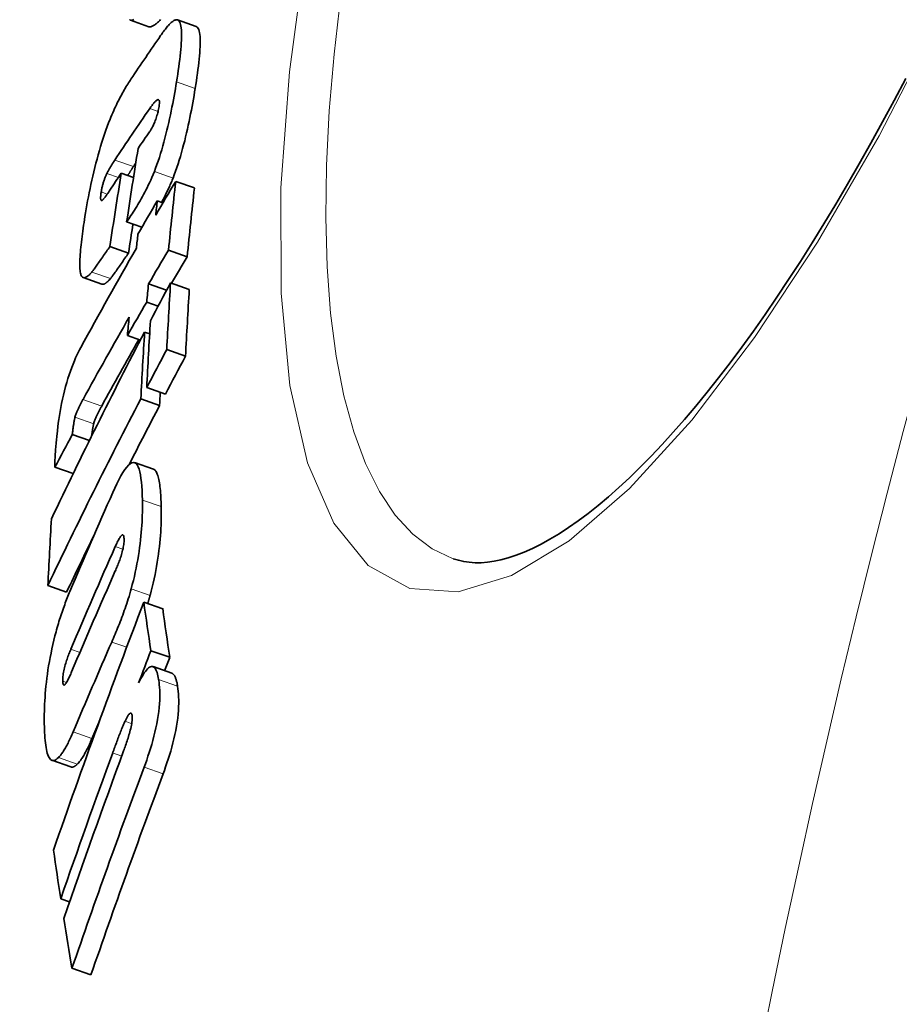
# Model space of a CAD drawing. Units: millimetres. Extents: x 3556 to 23621, y -2428 to 8253.
# Drawn here: x 20069 to 20115, y 624 to 675 of the extents above; entities that cross this region are included whole.
import ezdxf

# ---------------------------------------------------------------- set-up
doc = ezdxf.new("R2010")
doc.units = ezdxf.units.MM
doc.layers.add('Viditelná (ISO)', color=7, linetype='Continuous', lineweight=35)
doc.layers.add('Viditelná tenká (ISO)', color=7, linetype='Continuous', lineweight=18)

msp = doc.modelspace()

# ---------------------------------------------------------------- linework, layer by layer
at = {"layer": 'Viditelná (ISO)'}
for p, q in [((20075.969, 674.938), (20075.01, 675.275)), ((20078.399, 674.95), (20077.436, 675.288)), ((20078.402, 674.949), (20078.399, 674.95)), ((20074.539, 667.378), (20075.17, 667.156)), ((20077.348, 666.952), (20078.315, 666.612)), ((20076.399, 665.953), (20076.693, 665.85)), ((20074.816, 664.864), (20075.603, 664.587)), ((20073.948, 663.585), (20074.912, 663.247)), ((20076.975, 663.398), (20077.943, 663.058)), ((20073.537, 661.648), (20072.575, 661.987)), ((20075.946, 661.659), (20076.879, 661.332)), ((20077.082, 661.713), (20078.051, 661.373)), ((20075.853, 660.717), (20076.443, 660.509)), ((20074.856, 658.998), (20075.527, 658.762)), ((20075.742, 659.175), (20076.005, 659.082)), ((20076.887, 658.268), (20077.858, 657.927)), ((20075.852, 656.308), (20076.822, 655.967)), ((20075.549, 655.728), (20076.519, 655.387)), ((20072.011, 653.875), (20072.891, 653.565)), ((20076.199, 652.089), (20075.228, 652.431)), ((20071.115, 652.194), (20072.055, 651.863)), ((20070.747, 646.081), (20071.716, 645.74)), ((20075.702, 645.232), (20076.677, 644.889)), ((20076.064, 642.72), (20077.041, 642.377)), ((20077.156, 641.552), (20076.178, 641.896)), ((20071.933, 636.719), (20070.96, 637.061)), ((20071.413, 629.911), (20071.869, 629.751)), ((20071.993, 626.321), (20072.973, 625.977))]:
    msp.add_line(p, q, dxfattribs=at)
at = {"layer": 'Viditelná (ISO)', "flags": 128}
for points in [[(20075.181, 675.304), (20075.147, 675.289), (20075.114, 675.278), (20075.083, 675.271), (20075.054, 675.268), (20075.028, 675.27), (20075.003, 675.278), (20074.981, 675.291), (20074.962, 675.309)], [(20075.969, 674.938), (20075.992, 674.932), (20076.017, 674.931), (20076.043, 674.934), (20076.071, 674.94), (20076.1, 674.949), (20076.131, 674.962), (20076.163, 674.978), (20076.196, 674.997), (20076.23, 675.019), (20076.265, 675.042), (20076.301, 675.068), (20076.338, 675.097), (20076.376, 675.127), (20076.414, 675.16), (20076.453, 675.194), (20076.492, 675.229), (20076.532, 675.266), (20076.572, 675.304)], [(20076.568, 674.48), (20076.609, 674.539), (20076.65, 674.597), (20076.691, 674.653), (20076.732, 674.709), (20076.773, 674.763), (20076.814, 674.815), (20076.854, 674.865), (20076.894, 674.914), (20076.933, 674.96), (20076.972, 675.004), (20077.011, 675.046), (20077.049, 675.085), (20077.086, 675.121), (20077.122, 675.155), (20077.158, 675.185), (20077.193, 675.212), (20077.227, 675.236), (20077.261, 675.256), (20077.293, 675.273), (20077.325, 675.285), (20077.355, 675.293), (20077.385, 675.296), (20077.412, 675.294), (20077.439, 675.287)], [(20077.439, 675.287), (20077.478, 675.266), (20077.513, 675.232), (20077.545, 675.186), (20077.573, 675.127), (20077.596, 675.055), (20077.615, 674.971), (20077.631, 674.876), (20077.642, 674.77), (20077.648, 674.653), (20077.652, 674.526), (20077.651, 674.39), (20077.647, 674.246), (20077.639, 674.094), (20077.628, 673.935), (20077.615, 673.771), (20077.599, 673.601), (20077.58, 673.425), (20077.559, 673.245), (20077.535, 673.061), (20077.51, 672.873), (20077.483, 672.681), (20077.454, 672.487), (20077.424, 672.29), (20077.392, 672.092)], [(20078.356, 671.754), (20078.388, 671.952), (20078.418, 672.148), (20078.447, 672.342), (20078.474, 672.534), (20078.499, 672.722), (20078.523, 672.907), (20078.544, 673.087), (20078.562, 673.262), (20078.579, 673.432), (20078.592, 673.597), (20078.603, 673.755), (20078.61, 673.907), (20078.614, 674.052), (20078.615, 674.188), (20078.612, 674.315), (20078.605, 674.432), (20078.594, 674.538), (20078.579, 674.633), (20078.559, 674.717), (20078.535, 674.788), (20078.508, 674.847), (20078.476, 674.894), (20078.441, 674.927), (20078.402, 674.949)], [(20073.959, 670.158), (20074.006, 670.274), (20074.053, 670.388), (20074.1, 670.498), (20074.147, 670.605), (20074.194, 670.709), (20074.24, 670.81), (20074.287, 670.908), (20074.333, 671.003), (20074.379, 671.095), (20074.424, 671.184), (20074.469, 671.271), (20074.514, 671.356), (20074.559, 671.439), (20074.604, 671.52), (20074.649, 671.6), (20074.694, 671.678), (20074.738, 671.753), (20074.782, 671.827), (20074.826, 671.9), (20074.87, 671.97), (20074.913, 672.038), (20074.956, 672.105), (20074.998, 672.17), (20075.04, 672.233)], [(20091.684, 647.467), (20091.946, 647.386), (20092.22, 647.324), (20092.505, 647.282), (20092.803, 647.261), (20093.115, 647.264), (20093.442, 647.289), (20093.785, 647.339), (20094.145, 647.416), (20094.523, 647.518), (20094.92, 647.649), (20095.335, 647.81), (20095.766, 648.001), (20096.213, 648.224), (20096.674, 648.477), (20097.148, 648.762), (20097.635, 649.078), (20098.133, 649.426), (20098.641, 649.805), (20099.16, 650.218), (20099.689, 650.664), (20100.228, 651.141), (20100.775, 651.651), (20101.331, 652.192), (20101.893, 652.764), (20102.463, 653.366), (20103.038, 653.998), (20103.618, 654.659), (20104.203, 655.349), (20104.791, 656.068), (20105.383, 656.814), (20105.977, 657.587), (20106.574, 658.39), (20107.176, 659.221), (20107.78, 660.08), (20108.386, 660.967), (20108.994, 661.88), (20109.604, 662.818), (20110.213, 663.78), (20110.823, 664.766), (20111.432, 665.775), (20112.04, 666.806), (20112.646, 667.858), (20113.249, 668.93), (20113.849, 670.022), (20114.449, 671.137), (20115.046, 672.273)], [(20077.392, 672.092), (20077.362, 671.911), (20077.331, 671.726), (20077.298, 671.54), (20077.265, 671.351), (20077.23, 671.161), (20077.194, 670.97), (20077.156, 670.777), (20077.117, 670.584), (20077.077, 670.389), (20077.035, 670.191), (20076.991, 669.992), (20076.945, 669.791), (20076.897, 669.59), (20076.847, 669.388), (20076.795, 669.186), (20076.741, 668.984), (20076.686, 668.783), (20076.628, 668.584), (20076.568, 668.387), (20076.506, 668.192), (20076.443, 668.002), (20076.379, 667.817), (20076.314, 667.638), (20076.247, 667.465)], [(20077.212, 667.126), (20077.278, 667.299), (20077.344, 667.478), (20077.408, 667.663), (20077.471, 667.853), (20077.533, 668.048), (20077.593, 668.245), (20077.65, 668.444), (20077.706, 668.645), (20077.76, 668.847), (20077.812, 669.049), (20077.861, 669.251), (20077.909, 669.452), (20077.955, 669.653), (20077.999, 669.852), (20078.041, 670.05), (20078.082, 670.245), (20078.121, 670.439), (20078.158, 670.631), (20078.194, 670.823), (20078.229, 671.013), (20078.263, 671.201), (20078.295, 671.387), (20078.326, 671.572), (20078.356, 671.754)], [(20076.488, 670.814), (20076.5, 670.899), (20076.507, 670.975), (20076.509, 671.04), (20076.505, 671.092), (20076.496, 671.13), (20076.483, 671.155), (20076.467, 671.17), (20076.448, 671.176), (20076.426, 671.174), (20076.403, 671.165), (20076.378, 671.151), (20076.352, 671.132), (20076.325, 671.109), (20076.298, 671.083), (20076.271, 671.055), (20076.243, 671.025), (20076.215, 670.992), (20076.186, 670.956), (20076.156, 670.919), (20076.126, 670.88), (20076.096, 670.84), (20076.066, 670.798), (20076.036, 670.756), (20076.007, 670.714)], [(20076.003, 669.519), (20076.024, 669.549), (20076.046, 669.582), (20076.068, 669.617), (20076.09, 669.654), (20076.112, 669.693), (20076.135, 669.734), (20076.158, 669.777), (20076.181, 669.823), (20076.204, 669.871), (20076.227, 669.921), (20076.25, 669.975), (20076.273, 670.031), (20076.296, 670.09), (20076.319, 670.151), (20076.341, 670.215), (20076.362, 670.281), (20076.382, 670.348), (20076.402, 670.416), (20076.42, 670.485), (20076.436, 670.553), (20076.451, 670.621), (20076.465, 670.687), (20076.477, 670.751), (20076.488, 670.814)], [(20072.663, 665.133), (20072.695, 665.332), (20072.73, 665.534), (20072.766, 665.739), (20072.803, 665.946), (20072.843, 666.155), (20072.884, 666.366), (20072.927, 666.579), (20072.972, 666.793), (20073.019, 667.009), (20073.068, 667.227), (20073.12, 667.446), (20073.173, 667.666), (20073.229, 667.887), (20073.288, 668.108), (20073.348, 668.328), (20073.41, 668.545), (20073.474, 668.761), (20073.54, 668.974), (20073.607, 669.185), (20073.676, 669.391), (20073.746, 669.591), (20073.816, 669.786), (20073.887, 669.975), (20073.959, 670.158)], [(20074.203, 668.054), (20074.186, 668.029), (20074.169, 668.003), (20074.152, 667.977), (20074.135, 667.951), (20074.118, 667.924), (20074.101, 667.897), (20074.083, 667.87), (20074.066, 667.842), (20074.048, 667.814), (20074.031, 667.786), (20074.013, 667.758), (20073.996, 667.73), (20073.979, 667.701), (20073.962, 667.673), (20073.945, 667.644), (20073.927, 667.614), (20073.91, 667.583), (20073.892, 667.552), (20073.875, 667.521), (20073.857, 667.489), (20073.841, 667.457), (20073.824, 667.426), (20073.808, 667.394), (20073.793, 667.362)], [(20074.879, 667.258), (20074.891, 667.279), (20074.903, 667.3), (20074.915, 667.32), (20074.927, 667.34), (20074.939, 667.36), (20074.95, 667.38), (20074.962, 667.399), (20074.974, 667.419), (20074.986, 667.438), (20074.998, 667.457), (20075.01, 667.477), (20075.022, 667.496), (20075.034, 667.515), (20075.047, 667.534), (20075.059, 667.553), (20075.071, 667.572), (20075.083, 667.591), (20075.095, 667.609), (20075.107, 667.627), (20075.118, 667.645), (20075.13, 667.663), (20075.142, 667.681), (20075.153, 667.698), (20075.165, 667.716)], [(20073.793, 667.362), (20073.779, 667.332), (20073.765, 667.301), (20073.75, 667.269), (20073.736, 667.235), (20073.721, 667.2), (20073.707, 667.164), (20073.692, 667.127), (20073.678, 667.089), (20073.664, 667.05), (20073.65, 667.01), (20073.636, 666.969), (20073.623, 666.927), (20073.61, 666.883), (20073.597, 666.84), (20073.585, 666.796), (20073.573, 666.752), (20073.562, 666.708), (20073.552, 666.664), (20073.542, 666.62), (20073.533, 666.577), (20073.525, 666.534), (20073.517, 666.493), (20073.51, 666.451), (20073.503, 666.411)], [(20076.247, 667.465), (20076.185, 667.31), (20076.122, 667.162), (20076.059, 667.019), (20075.997, 666.883), (20075.935, 666.753), (20075.874, 666.628), (20075.812, 666.506), (20075.751, 666.388), (20075.69, 666.274), (20075.63, 666.165), (20075.571, 666.059), (20075.512, 665.955), (20075.453, 665.853), (20075.393, 665.753), (20075.334, 665.655), (20075.274, 665.558), (20075.215, 665.464), (20075.156, 665.372), (20075.098, 665.282), (20075.04, 665.194), (20074.983, 665.108), (20074.926, 665.024), (20074.87, 664.943), (20074.816, 664.864)], [(20076.622, 665.874), (20076.647, 665.92), (20076.672, 665.966), (20076.697, 666.013), (20076.722, 666.06), (20076.747, 666.108), (20076.772, 666.157), (20076.797, 666.206), (20076.822, 666.256), (20076.847, 666.306), (20076.872, 666.357), (20076.897, 666.408), (20076.922, 666.46), (20076.947, 666.513), (20076.972, 666.566), (20076.997, 666.62), (20077.021, 666.674), (20077.046, 666.729), (20077.07, 666.784), (20077.094, 666.839), (20077.118, 666.896), (20077.142, 666.952), (20077.166, 667.01), (20077.189, 667.067), (20077.212, 667.126)], [(20073.503, 666.411), (20073.497, 666.372), (20073.491, 666.334), (20073.486, 666.297), (20073.482, 666.261), (20073.478, 666.227), (20073.475, 666.194), (20073.473, 666.162), (20073.472, 666.133), (20073.471, 666.106), (20073.472, 666.081), (20073.473, 666.058), (20073.475, 666.038), (20073.478, 666.02), (20073.482, 666.005), (20073.487, 665.992), (20073.493, 665.982), (20073.499, 665.975), (20073.506, 665.969), (20073.514, 665.966), (20073.522, 665.965), (20073.531, 665.966), (20073.54, 665.969), (20073.55, 665.973), (20073.56, 665.979)], [(20073.56, 665.979), (20073.569, 665.986), (20073.578, 665.994), (20073.589, 666.005), (20073.601, 666.016), (20073.613, 666.03), (20073.627, 666.045), (20073.641, 666.062), (20073.656, 666.08), (20073.671, 666.1), (20073.688, 666.121), (20073.705, 666.144), (20073.723, 666.168), (20073.741, 666.193), (20073.76, 666.219), (20073.779, 666.245), (20073.798, 666.273), (20073.817, 666.3), (20073.837, 666.329), (20073.856, 666.357), (20073.876, 666.386), (20073.895, 666.414), (20073.914, 666.443), (20073.933, 666.471), (20073.952, 666.499)], [(20072.435, 662.215), (20072.422, 662.283), (20072.413, 662.358), (20072.405, 662.439), (20072.401, 662.528), (20072.398, 662.622), (20072.398, 662.723), (20072.4, 662.828), (20072.403, 662.938), (20072.409, 663.053), (20072.417, 663.172), (20072.426, 663.295), (20072.437, 663.421), (20072.449, 663.552), (20072.463, 663.685), (20072.478, 663.822), (20072.495, 663.961), (20072.512, 664.102), (20072.531, 664.246), (20072.551, 664.391), (20072.572, 664.538), (20072.593, 664.686), (20072.616, 664.835), (20072.639, 664.984), (20072.663, 665.133)], [(20073.948, 663.585), (20073.905, 663.523), (20073.861, 663.46), (20073.816, 663.394), (20073.77, 663.328), (20073.723, 663.26), (20073.676, 663.193), (20073.629, 663.125), (20073.582, 663.058), (20073.536, 662.991), (20073.49, 662.925), (20073.445, 662.861), (20073.402, 662.799), (20073.36, 662.739), (20073.319, 662.68), (20073.279, 662.624), (20073.241, 662.57), (20073.205, 662.519), (20073.17, 662.472), (20073.138, 662.427), (20073.109, 662.387), (20073.082, 662.351), (20073.058, 662.319), (20073.037, 662.293), (20073.019, 662.272)], [(20073.982, 661.933), (20073.999, 661.953), (20074.018, 661.977), (20074.041, 662.007), (20074.066, 662.04), (20074.094, 662.078), (20074.124, 662.12), (20074.157, 662.165), (20074.192, 662.214), (20074.229, 662.266), (20074.268, 662.322), (20074.309, 662.38), (20074.351, 662.441), (20074.396, 662.504), (20074.441, 662.569), (20074.488, 662.635), (20074.535, 662.704), (20074.583, 662.772), (20074.631, 662.842), (20074.679, 662.911), (20074.727, 662.981), (20074.775, 663.049), (20074.822, 663.117), (20074.868, 663.183), (20074.912, 663.247)], [(20073.019, 662.272), (20072.986, 662.234), (20072.954, 662.199), (20072.922, 662.166), (20072.89, 662.134), (20072.859, 662.106), (20072.828, 662.079), (20072.798, 662.056), (20072.769, 662.035), (20072.74, 662.018), (20072.712, 662.003), (20072.685, 661.992), (20072.658, 661.984), (20072.633, 661.98), (20072.609, 661.98), (20072.586, 661.983), (20072.564, 661.991), (20072.543, 662.003), (20072.523, 662.019), (20072.505, 662.04), (20072.488, 662.066), (20072.473, 662.096), (20072.458, 662.131), (20072.446, 662.17), (20072.435, 662.215)], [(20073.537, 661.648), (20073.552, 661.644), (20073.567, 661.642), (20073.582, 661.641), (20073.598, 661.642), (20073.614, 661.644), (20073.631, 661.648), (20073.648, 661.654), (20073.666, 661.661), (20073.683, 661.669), (20073.702, 661.678), (20073.72, 661.689), (20073.739, 661.702), (20073.758, 661.715), (20073.777, 661.73), (20073.797, 661.746), (20073.817, 661.763), (20073.837, 661.781), (20073.857, 661.8), (20073.878, 661.82), (20073.898, 661.841), (20073.919, 661.863), (20073.94, 661.885), (20073.961, 661.909), (20073.982, 661.933)], [(20071.222, 653.901), (20071.241, 654.084), (20071.263, 654.272), (20071.287, 654.465), (20071.314, 654.661), (20071.344, 654.862), (20071.378, 655.067), (20071.415, 655.277), (20071.456, 655.49), (20071.501, 655.706), (20071.55, 655.922), (20071.602, 656.137), (20071.659, 656.353), (20071.719, 656.565), (20071.781, 656.77), (20071.845, 656.968), (20071.911, 657.159), (20071.979, 657.342), (20072.047, 657.515), (20072.115, 657.679), (20072.183, 657.834), (20072.25, 657.981), (20072.318, 658.12), (20072.384, 658.251), (20072.45, 658.375)], [(20072.562, 655.693), (20072.543, 655.659), (20072.525, 655.624), (20072.506, 655.59), (20072.487, 655.554), (20072.469, 655.519), (20072.45, 655.483), (20072.432, 655.448), (20072.413, 655.412), (20072.395, 655.376), (20072.377, 655.34), (20072.36, 655.304), (20072.343, 655.269), (20072.326, 655.233), (20072.309, 655.198), (20072.293, 655.163), (20072.277, 655.126), (20072.26, 655.088), (20072.243, 655.048), (20072.227, 655.007), (20072.21, 654.965), (20072.194, 654.922), (20072.178, 654.877), (20072.163, 654.829), (20072.148, 654.779)], [(20073.114, 654.44), (20073.129, 654.49), (20073.144, 654.537), (20073.16, 654.583), (20073.176, 654.626), (20073.192, 654.667), (20073.209, 654.708), (20073.226, 654.748), (20073.243, 654.787), (20073.259, 654.823), (20073.275, 654.858), (20073.292, 654.894), (20073.308, 654.929), (20073.326, 654.965), (20073.343, 655.001), (20073.361, 655.037), (20073.379, 655.073), (20073.397, 655.108), (20073.416, 655.144), (20073.434, 655.18), (20073.453, 655.215), (20073.472, 655.25), (20073.49, 655.285), (20073.509, 655.32), (20073.528, 655.354)], [(20072.148, 654.779), (20072.143, 654.76), (20072.138, 654.738), (20072.133, 654.715), (20072.128, 654.691), (20072.122, 654.666), (20072.117, 654.64), (20072.112, 654.612), (20072.107, 654.583), (20072.102, 654.553), (20072.097, 654.522), (20072.091, 654.489), (20072.086, 654.454), (20072.081, 654.418), (20072.075, 654.38), (20072.069, 654.34), (20072.063, 654.298), (20072.057, 654.254), (20072.051, 654.208), (20072.045, 654.159), (20072.038, 654.108), (20072.032, 654.054), (20072.025, 653.997), (20072.018, 653.937), (20072.011, 653.875)], [(20073.009, 653.804), (20073.014, 653.844), (20073.019, 653.881), (20073.024, 653.918), (20073.028, 653.953), (20073.033, 653.987), (20073.038, 654.019), (20073.042, 654.05), (20073.047, 654.08), (20073.051, 654.109), (20073.055, 654.137), (20073.06, 654.164), (20073.064, 654.19), (20073.068, 654.215), (20073.072, 654.239), (20073.076, 654.263), (20073.08, 654.286), (20073.084, 654.308), (20073.089, 654.329), (20073.093, 654.349), (20073.097, 654.369), (20073.101, 654.388), (20073.105, 654.406), (20073.11, 654.424), (20073.114, 654.44)], [(20071.115, 652.194), (20071.112, 652.224), (20071.109, 652.261), (20071.108, 652.304), (20071.108, 652.352), (20071.108, 652.405), (20071.109, 652.463), (20071.112, 652.525), (20071.114, 652.591), (20071.118, 652.661), (20071.122, 652.734), (20071.127, 652.809), (20071.132, 652.888), (20071.138, 652.968), (20071.145, 653.051), (20071.151, 653.135), (20071.158, 653.22), (20071.166, 653.306), (20071.173, 653.393), (20071.181, 653.479), (20071.189, 653.566), (20071.197, 653.652), (20071.205, 653.736), (20071.214, 653.82), (20071.222, 653.901)], [(20074.098, 650.88), (20074.204, 651.114), (20074.31, 651.337), (20074.416, 651.547), (20074.521, 651.74), (20074.624, 651.916), (20074.726, 652.07), (20074.824, 652.201), (20074.918, 652.304), (20075.007, 652.379), (20075.091, 652.425), (20075.169, 652.44), (20075.241, 652.426), (20075.305, 652.382), (20075.362, 652.311), (20075.412, 652.215), (20075.456, 652.097), (20075.494, 651.956), (20075.527, 651.796), (20075.554, 651.617), (20075.577, 651.422), (20075.596, 651.21), (20075.61, 650.985), (20075.62, 650.748), (20075.627, 650.5)], [(20076.599, 650.158), (20076.596, 650.285), (20076.592, 650.41), (20076.587, 650.532), (20076.582, 650.651), (20076.575, 650.767), (20076.567, 650.879), (20076.558, 650.988), (20076.548, 651.093), (20076.537, 651.194), (20076.524, 651.29), (20076.511, 651.383), (20076.496, 651.47), (20076.479, 651.553), (20076.462, 651.631), (20076.443, 651.704), (20076.422, 651.771), (20076.4, 651.833), (20076.377, 651.889), (20076.351, 651.939), (20076.325, 651.982), (20076.296, 652.019), (20076.265, 652.05), (20076.233, 652.073), (20076.199, 652.089)], [(20075.627, 650.5), (20075.629, 650.349), (20075.63, 650.195), (20075.629, 650.036), (20075.627, 649.874), (20075.623, 649.708), (20075.617, 649.539), (20075.609, 649.366), (20075.599, 649.19), (20075.587, 649.009), (20075.572, 648.824), (20075.555, 648.634), (20075.535, 648.44), (20075.512, 648.243), (20075.486, 648.041), (20075.457, 647.836), (20075.425, 647.628), (20075.389, 647.417), (20075.35, 647.204), (20075.308, 646.989), (20075.262, 646.772), (20075.213, 646.557), (20075.162, 646.342), (20075.108, 646.129), (20075.051, 645.917)], [(20076.025, 645.575), (20076.082, 645.787), (20076.136, 646), (20076.187, 646.214), (20076.236, 646.43), (20076.281, 646.646), (20076.324, 646.862), (20076.363, 647.075), (20076.398, 647.285), (20076.43, 647.494), (20076.46, 647.699), (20076.486, 647.901), (20076.508, 648.098), (20076.528, 648.292), (20076.546, 648.482), (20076.56, 648.667), (20076.573, 648.848), (20076.582, 649.024), (20076.59, 649.197), (20076.596, 649.367), (20076.6, 649.532), (20076.602, 649.695), (20076.603, 649.853), (20076.602, 650.008), (20076.599, 650.158)], [(20074.682, 648.452), (20074.681, 648.505), (20074.677, 648.553), (20074.671, 648.595), (20074.663, 648.632), (20074.653, 648.661), (20074.641, 648.683), (20074.627, 648.697), (20074.61, 648.703), (20074.592, 648.7), (20074.572, 648.69), (20074.55, 648.673), (20074.528, 648.65), (20074.504, 648.621), (20074.481, 648.588), (20074.456, 648.55), (20074.432, 648.51), (20074.406, 648.465), (20074.381, 648.418), (20074.355, 648.368), (20074.329, 648.316), (20074.303, 648.262), (20074.277, 648.206), (20074.252, 648.15), (20074.226, 648.094)], [(20074.232, 646.845), (20074.257, 646.901), (20074.282, 646.959), (20074.307, 647.019), (20074.332, 647.08), (20074.357, 647.142), (20074.382, 647.205), (20074.407, 647.269), (20074.432, 647.335), (20074.456, 647.401), (20074.48, 647.468), (20074.503, 647.537), (20074.526, 647.608), (20074.549, 647.681), (20074.571, 647.755), (20074.591, 647.83), (20074.61, 647.906), (20074.628, 647.982), (20074.643, 648.058), (20074.657, 648.132), (20074.667, 648.204), (20074.675, 648.273), (20074.68, 648.338), (20074.682, 648.398), (20074.682, 648.452)], [(20071.113, 643.479), (20071.141, 643.589), (20071.17, 643.697), (20071.199, 643.804), (20071.229, 643.91), (20071.259, 644.015), (20071.29, 644.118), (20071.321, 644.221), (20071.352, 644.322), (20071.384, 644.422), (20071.416, 644.522), (20071.449, 644.62), (20071.482, 644.717), (20071.515, 644.813), (20071.548, 644.908), (20071.582, 645.001), (20071.616, 645.093), (20071.65, 645.184), (20071.684, 645.273), (20071.718, 645.361), (20071.752, 645.448), (20071.786, 645.533), (20071.82, 645.617), (20071.855, 645.7), (20071.889, 645.781)], [(20075.051, 645.917), (20075.015, 645.786), (20074.977, 645.655), (20074.938, 645.526), (20074.899, 645.399), (20074.859, 645.273), (20074.818, 645.149), (20074.777, 645.026), (20074.736, 644.906), (20074.694, 644.787), (20074.653, 644.671), (20074.611, 644.556), (20074.568, 644.442), (20074.526, 644.329), (20074.482, 644.217), (20074.439, 644.105), (20074.396, 643.996), (20074.352, 643.887), (20074.308, 643.78), (20074.265, 643.673), (20074.221, 643.569), (20074.177, 643.466), (20074.134, 643.364), (20074.091, 643.264), (20074.048, 643.166)], [(20075.905, 645.16), (20075.91, 645.177), (20075.915, 645.194), (20075.921, 645.212), (20075.926, 645.229), (20075.931, 645.246), (20075.936, 645.263), (20075.941, 645.28), (20075.946, 645.297), (20075.951, 645.314), (20075.956, 645.331), (20075.961, 645.349), (20075.966, 645.366), (20075.971, 645.383), (20075.976, 645.4), (20075.981, 645.418), (20075.986, 645.435), (20075.991, 645.453), (20075.996, 645.47), (20076.001, 645.487), (20076.006, 645.505), (20076.011, 645.522), (20076.016, 645.54), (20076.021, 645.557), (20076.025, 645.575)], [(20070.568, 638.796), (20070.565, 638.95), (20070.563, 639.108), (20070.563, 639.27), (20070.565, 639.436), (20070.568, 639.605), (20070.574, 639.778), (20070.581, 639.954), (20070.59, 640.134), (20070.602, 640.318), (20070.615, 640.506), (20070.632, 640.699), (20070.651, 640.896), (20070.672, 641.097), (20070.697, 641.302), (20070.725, 641.511), (20070.755, 641.723), (20070.789, 641.938), (20070.826, 642.156), (20070.867, 642.376), (20070.911, 642.598), (20070.957, 642.819), (20071.006, 643.04), (20071.058, 643.26), (20071.113, 643.479)], [(20071.933, 642.795), (20071.909, 642.737), (20071.885, 642.678), (20071.86, 642.616), (20071.835, 642.552), (20071.81, 642.487), (20071.785, 642.421), (20071.761, 642.353), (20071.737, 642.285), (20071.714, 642.215), (20071.691, 642.144), (20071.669, 642.071), (20071.647, 641.996), (20071.627, 641.919), (20071.607, 641.841), (20071.589, 641.763), (20071.573, 641.685), (20071.559, 641.608), (20071.546, 641.531), (20071.536, 641.457), (20071.529, 641.387), (20071.523, 641.319), (20071.52, 641.256), (20071.519, 641.196), (20071.519, 641.14)], [(20075.435, 641.057), (20075.494, 641.172), (20075.553, 641.282), (20075.612, 641.385), (20075.671, 641.481), (20075.729, 641.569), (20075.786, 641.649), (20075.843, 641.719), (20075.898, 641.779), (20075.951, 641.827), (20076.002, 641.864), (20076.052, 641.889), (20076.1, 641.903), (20076.145, 641.903), (20076.188, 641.892), (20076.228, 641.869), (20076.265, 641.834), (20076.299, 641.789), (20076.331, 641.733), (20076.36, 641.668), (20076.386, 641.595), (20076.41, 641.513), (20076.432, 641.424), (20076.451, 641.329), (20076.469, 641.228)], [(20071.519, 641.14), (20071.522, 641.09), (20071.526, 641.045), (20071.533, 641.008), (20071.542, 640.978), (20071.554, 640.958), (20071.568, 640.947), (20071.585, 640.944), (20071.603, 640.95), (20071.622, 640.964), (20071.643, 640.984), (20071.665, 641.01), (20071.687, 641.042), (20071.71, 641.077), (20071.733, 641.116), (20071.757, 641.157), (20071.78, 641.202), (20071.804, 641.249), (20071.828, 641.298), (20071.853, 641.35), (20071.877, 641.403), (20071.902, 641.457), (20071.926, 641.513), (20071.951, 641.569), (20071.975, 641.624)], [(20076.469, 641.228), (20076.487, 641.102), (20076.502, 640.967), (20076.515, 640.825), (20076.523, 640.675), (20076.528, 640.516), (20076.528, 640.347), (20076.523, 640.17), (20076.512, 639.983), (20076.496, 639.788), (20076.474, 639.587), (20076.446, 639.379), (20076.412, 639.164), (20076.372, 638.948), (20076.328, 638.732), (20076.279, 638.516), (20076.225, 638.301), (20076.169, 638.088), (20076.109, 637.877), (20076.047, 637.669), (20075.982, 637.466), (20075.917, 637.266), (20075.85, 637.071), (20075.782, 636.882), (20075.715, 636.698)], [(20077.447, 640.885), (20077.44, 640.928), (20077.432, 640.971), (20077.424, 641.012), (20077.416, 641.053), (20077.407, 641.093), (20077.398, 641.131), (20077.389, 641.168), (20077.379, 641.204), (20077.368, 641.238), (20077.358, 641.271), (20077.346, 641.303), (20077.334, 641.333), (20077.322, 641.361), (20077.309, 641.388), (20077.296, 641.413), (20077.283, 641.436), (20077.268, 641.458), (20077.254, 641.477), (20077.239, 641.495), (20077.223, 641.51), (20077.207, 641.524), (20077.191, 641.535), (20077.174, 641.545), (20077.156, 641.552)], [(20076.695, 636.354), (20076.762, 636.537), (20076.83, 636.727), (20076.896, 636.922), (20076.962, 637.121), (20077.026, 637.325), (20077.089, 637.533), (20077.148, 637.744), (20077.205, 637.957), (20077.258, 638.172), (20077.307, 638.388), (20077.352, 638.604), (20077.391, 638.82), (20077.425, 639.035), (20077.453, 639.243), (20077.475, 639.444), (20077.491, 639.639), (20077.502, 639.826), (20077.507, 640.003), (20077.506, 640.172), (20077.502, 640.331), (20077.493, 640.481), (20077.481, 640.623), (20077.465, 640.758), (20077.447, 640.885)], [(20074.659, 637.542), (20074.685, 637.612), (20074.711, 637.683), (20074.737, 637.756), (20074.763, 637.83), (20074.789, 637.905), (20074.815, 637.981), (20074.84, 638.057), (20074.865, 638.134), (20074.89, 638.211), (20074.913, 638.288), (20074.937, 638.368), (20074.961, 638.449), (20074.984, 638.532), (20075.006, 638.616), (20075.026, 638.699), (20075.045, 638.783), (20075.063, 638.866), (20075.078, 638.95), (20075.09, 639.031), (20075.099, 639.109), (20075.105, 639.181), (20075.106, 639.248), (20075.104, 639.306), (20075.098, 639.357)], [(20075.098, 639.357), (20075.093, 639.388), (20075.086, 639.416), (20075.078, 639.44), (20075.068, 639.459), (20075.058, 639.475), (20075.046, 639.485), (20075.033, 639.491), (20075.019, 639.491), (20075.004, 639.488), (20074.988, 639.48), (20074.972, 639.467), (20074.954, 639.451), (20074.937, 639.432), (20074.919, 639.41), (20074.901, 639.384), (20074.882, 639.357), (20074.864, 639.327), (20074.845, 639.295), (20074.826, 639.261), (20074.807, 639.226), (20074.788, 639.189), (20074.769, 639.151), (20074.75, 639.112), (20074.731, 639.072)], [(20071.292, 637.2), (20071.234, 637.147), (20071.177, 637.105), (20071.123, 637.075), (20071.071, 637.056), (20071.021, 637.05), (20070.973, 637.056), (20070.929, 637.075), (20070.887, 637.105), (20070.848, 637.147), (20070.812, 637.2), (20070.778, 637.264), (20070.748, 637.338), (20070.72, 637.421), (20070.695, 637.513), (20070.673, 637.614), (20070.653, 637.722), (20070.635, 637.836), (20070.62, 637.958), (20070.606, 638.085), (20070.595, 638.218), (20070.585, 638.356), (20070.578, 638.499), (20070.572, 638.646), (20070.568, 638.796)], [(20074.731, 639.072), (20074.708, 639.024), (20074.685, 638.971), (20074.66, 638.915), (20074.635, 638.856), (20074.609, 638.793), (20074.583, 638.729), (20074.556, 638.663), (20074.529, 638.595), (20074.502, 638.527), (20074.475, 638.458), (20074.448, 638.389), (20074.421, 638.32), (20074.394, 638.249), (20074.367, 638.178), (20074.339, 638.105), (20074.312, 638.032), (20074.284, 637.958), (20074.256, 637.884), (20074.229, 637.81), (20074.201, 637.736), (20074.174, 637.663), (20074.147, 637.59), (20074.121, 637.517), (20074.094, 637.446)], [(20072.049, 638.522), (20072.016, 638.444), (20071.983, 638.369), (20071.951, 638.295), (20071.918, 638.223), (20071.885, 638.153), (20071.853, 638.084), (20071.82, 638.017), (20071.788, 637.952), (20071.755, 637.889), (20071.723, 637.828), (20071.691, 637.768), (20071.659, 637.711), (20071.627, 637.656), (20071.595, 637.603), (20071.563, 637.552), (20071.532, 637.503), (20071.501, 637.457), (20071.471, 637.414), (20071.44, 637.372), (20071.41, 637.333), (20071.38, 637.297), (20071.351, 637.262), (20071.321, 637.23), (20071.292, 637.2)], [(20072.266, 636.858), (20072.295, 636.888), (20072.324, 636.92), (20072.354, 636.954), (20072.384, 636.991), (20072.414, 637.03), (20072.444, 637.072), (20072.475, 637.115), (20072.506, 637.161), (20072.537, 637.21), (20072.569, 637.26), (20072.6, 637.313), (20072.632, 637.369), (20072.664, 637.426), (20072.697, 637.485), (20072.729, 637.547), (20072.761, 637.61), (20072.794, 637.675), (20072.826, 637.742), (20072.859, 637.81), (20072.892, 637.881), (20072.924, 637.953), (20072.957, 638.027), (20072.99, 638.102), (20073.023, 638.179)], [(20071.933, 636.719), (20071.945, 636.715), (20071.957, 636.712), (20071.969, 636.71), (20071.982, 636.709), (20071.995, 636.708), (20072.008, 636.709), (20072.021, 636.71), (20072.034, 636.712), (20072.047, 636.715), (20072.061, 636.719), (20072.075, 636.724), (20072.088, 636.729), (20072.102, 636.736), (20072.116, 636.743), (20072.131, 636.751), (20072.145, 636.759), (20072.16, 636.769), (20072.174, 636.779), (20072.189, 636.791), (20072.204, 636.802), (20072.219, 636.815), (20072.235, 636.829), (20072.25, 636.843), (20072.266, 636.858)]]:
    msp.add_lwpolyline(points, dxfattribs=at)
at = {"layer": 'Viditelná (ISO)'}
msp.add_circle((20629.168, 517.943), 521.325, dxfattribs=at)
for radius, start, end in [(660.5, 6.956766, 173.043234), (595, 7.727036, 172.272964), (595, 7.727036, 172.272964), (585.5, 144.22252, 172.146805)]:
    msp.add_arc((20629.168, 517.943), radius, start, end, dxfattribs=at)
for centre, major_axis, ratio, start_param, end_param in [((20682.627, 415.552), (-626.001, 219.987), 0.490857, 6.149691, 6.157822), ((20681.468, 412.007), (-625.402, 219.777), 0.490857, 6.149598, 6.159229), ((20681.042, 410.585), (-625.191, 219.703), 0.490857, 6.148451, 6.15159), ((20665.401, 548.146), (-569.782, 200.231), 0.87124, 0.156313, 0.163577), ((20681.469, 412.014), (-624.444, 219.441), 0.490857, 6.158394, 6.159057), ((20664.932, 546.935), (-570.146, 200.359), 0.87124, 0.156588, 0.163849), ((20680.983, 410.61), (-625.13, 219.682), 0.490857, 6.156221, 6.159394), ((20665.374, 410.043), (-608.297, 213.766), 0.602602, 6.160824, 6.165961), ((20679.995, 550.691), (-582.593, 204.733), 0.798042, 0.1839, 0.19108), ((20679.985, 550.684), (-581.634, 204.396), 0.798042, 0.184188, 0.191379), ((20665.541, 410.704), (-608.405, 213.804), 0.602602, 6.165864, 6.17092), ((20679.38, 549.045), (-582.976, 204.87), 0.798042, 0.18275, 0.184244), ((20664.923, 546.929), (-569.188, 200.022), 0.87124, 0.16123, 0.164109), ((20678.737, 547.431), (-583.303, 204.983), 0.798042, 0.183089, 0.184583), ((20665.251, 410.096), (-608.17, 213.722), 0.602602, 6.171018, 6.185985), ((20664.389, 406.951), (-607.568, 213.51), 0.602602, 6.161281, 6.166423), ((20664.391, 406.962), (-606.604, 213.171), 0.602602, 6.161113, 6.165153), ((20679.297, 549.061), (-582.897, 204.839), 0.798042, 0.191416, 0.193318), ((20654.337, 411.961), (-595.129, 209.139), 0.676662, 6.179347, 6.184509), ((20689.448, 546.961), (-593.501, 208.567), 0.736294, 0.206041, 0.21336), ((20689.437, 546.956), (-592.543, 208.23), 0.736294, 0.206361, 0.213692), ((20664.085, 406.151), (-607.325, 213.425), 0.602602, 6.166545, 6.17161), ((20664.268, 407.003), (-607.443, 213.466), 0.602602, 6.171486, 6.183924), ((20678.652, 547.447), (-583.222, 204.952), 0.798042, 0.191752, 0.193653), ((20688.698, 545.119), (-593.77, 208.661), 0.736294, 0.206401, 0.213717), ((20654.193, 412.022), (-594.981, 209.087), 0.676662, 6.186032, 6.211182), ((20688.477, 544.575), (-593.846, 208.688), 0.736294, 0.206508, 0.213823), ((20664.269, 407.014), (-606.478, 213.127), 0.602602, 6.173726, 6.183793), ((20653.422, 409.065), (-594.28, 208.84), 0.676662, 6.179858, 6.185027), ((20653.424, 409.078), (-593.311, 208.5), 0.676662, 6.179721, 6.184899), ((20688.465, 544.571), (-592.888, 208.351), 0.736294, 0.212724, 0.214156), ((20653.267, 409.13), (-594.121, 208.784), 0.676662, 6.186553, 6.211738), ((20653.269, 409.144), (-593.151, 208.443), 0.676662, 6.186427, 6.194455), ((20663.106, 406.76), (-606.158, 213.015), 0.608916, 6.188044, 6.192877), ((20641.93, 421.379), (-578.251, 203.207), 0.76563, 6.222926, 6.234755), ((20684.828, 535.583), (-594.921, 209.066), 0.736294, 0.208332, 0.215637), ((20653.269, 409.144), (-593.151, 208.443), 0.676662, 6.203936, 6.211653), ((20641.171, 418.996), (-577.331, 202.884), 0.76563, 6.223016, 6.235325), ((20640.865, 418.037), (-576.951, 202.75), 0.76563, 6.223338, 6.235474), ((20629.511, 438.246), (-557.824, 196.029), 0.862224, 6.260296, 6.287026), ((20711.115, 512.051), (-627.534, 220.526), 0.506527, 0.255095, 0.262003), ((20711.101, 512.053), (-626.577, 220.19), 0.506527, 0.255485, 0.262404), ((20640.082, 415.606), (-575.958, 202.401), 0.76563, 6.225332, 6.23614), ((20629, 436.367), (-556.841, 195.684), 0.862224, 6.260859, 6.264353), ((20629.004, 436.384), (-555.862, 195.34), 0.862224, 6.260857, 6.262313), ((20640.085, 415.623), (-574.982, 202.058), 0.76563, 6.233904, 6.236097), ((20628.876, 436.412), (-556.717, 195.64), 0.862224, 6.271921, 6.287641), ((20628.646, 435.663), (-556.287, 195.489), 0.862224, 6.269827, 6.28789), ((20628.059, 433.78), (-555.176, 195.098), 0.862224, 6.266794, 6.288521), ((20628.063, 433.798), (-554.193, 194.753), 0.862224, 6.266802, 6.288568), ((20706.034, 500.022), (-627.216, 220.414), 0.506527, 0.257048, 0.263962), ((20705.812, 500.067), (-626.996, 220.337), 0.506527, 0.266755, 0.273805)]:
    msp.add_ellipse(centre, major_axis=major_axis, ratio=ratio, start_param=start_param, end_param=end_param, dxfattribs=at)
at = {"layer": 'Viditelná tenká (ISO)'}
for p, q in [((20077.439, 675.287), (20078.402, 674.949)), ((20077.392, 672.092), (20078.356, 671.754)), ((20076.007, 670.714), (20076.438, 670.562)), ((20074.203, 668.054), (20075.165, 667.716)), ((20073.793, 667.362), (20074.388, 667.153)), ((20076.247, 667.465), (20077.212, 667.126)), ((20073.503, 666.411), (20073.817, 666.301)), ((20073.019, 662.272), (20073.982, 661.933)), ((20072.562, 655.693), (20073.528, 655.354)), ((20072.148, 654.779), (20073.114, 654.44)), ((20075.627, 650.5), (20076.599, 650.158)), ((20074.226, 648.094), (20074.622, 647.955)), ((20075.051, 645.917), (20076.025, 645.575)), ((20074.048, 643.166), (20074.818, 642.896)), ((20071.933, 642.795), (20072.402, 642.631)), ((20071.519, 641.14), (20071.708, 641.074)), ((20076.469, 641.228), (20077.447, 640.885)), ((20074.731, 639.072), (20075.078, 638.95)), ((20072.049, 638.522), (20073.023, 638.179)), ((20071.292, 637.2), (20072.266, 636.858)), ((20074.094, 637.446), (20074.564, 637.281)), ((20075.715, 636.698), (20076.695, 636.354))]:
    msp.add_line(p, q, dxfattribs=at)
at = {"layer": 'Viditelná tenká (ISO)', "flags": 128}
for points in [[(20116.754, 675.285), (20113.667, 669.311), (20110.482, 663.818), (20107.243, 658.894), (20103.994, 654.626), (20100.785, 651.101), (20097.666, 648.4), (20094.696, 646.599), (20091.933, 645.761), (20089.442, 645.931), (20087.287, 647.119), (20085.515, 649.301), (20084.16, 652.425), (20083.247, 656.417), (20082.787, 661.184), (20082.78, 666.621), (20083.22, 672.615), (20084.089, 679.053), (20085.366, 685.815), (20087.023, 692.788), (20089.034, 699.874), (20091.357, 706.939)], [(20091.684, 647.467), (20090.595, 647.984), (20089.593, 648.738), (20088.683, 649.726), (20087.868, 650.942), (20087.154, 652.379), (20086.543, 654.027), (20086.038, 655.878), (20085.64, 657.922), (20085.35, 660.145), (20085.169, 662.537), (20085.097, 665.085), (20085.133, 667.775), (20085.276, 670.594), (20085.524, 673.528), (20085.876, 676.565)]]:
    msp.add_lwpolyline(points, dxfattribs=at)
at = {"layer": 'Viditelná tenká (ISO)'}
msp.add_circle((20629.168, 517.943), 531.822, dxfattribs=at)
for radius, start, end in [(654.967, 7.015832, 172.984168), (586.537, 7.839221, 172.160779)]:
    msp.add_arc((20629.168, 517.943), radius, start, end, dxfattribs=at)

doc.saveas('drawing.dxf')
